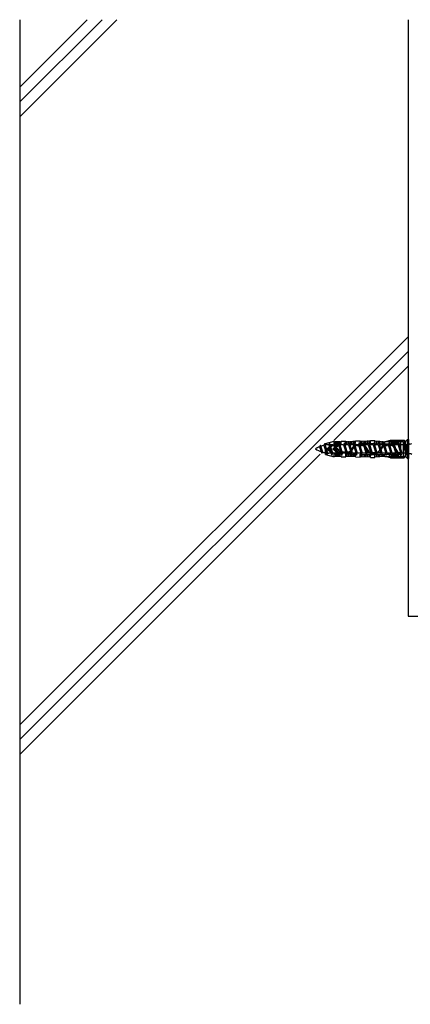
# Model space of a CAD drawing. Extents: x 14 to 285, y 11 to 197.
# Drawn here: x 65 to 95, y 56 to 131 of the extents above; entities that cross this region are included whole.
import ezdxf

# ---------------------------------------------------------------- set-up
doc = ezdxf.new("R2010")
doc.units = 0
doc.header["$MEASUREMENT"] = 0
for name, color, linetype in [('_1-6_アンカ__類', 7, 'CONTINUOUS'), ('_1-A_元図__躯体', 7, 'CONTINUOUS'), ('_1-C_アンカ__類2', 7, 'CONTINUOUS')]:
    doc.layers.add(name, color=color, linetype=linetype)

msp = doc.modelspace()

# ---------------------------------------------------------------- linework, layer by layer
at = {"layer": '_1-6_アンカ__類', "color": 4, "linetype": 'Continuous'}
for p, q in [((88.027, 98.671), (87.955, 98.558)), ((87.955, 98.558), (88.144, 98.063)), ((88.21, 98.137), (88.027, 98.671)), ((88.144, 98.063), (88.027, 98.671)), ((88.356, 98.809), (88.291, 98.665)), ((88.291, 98.665), (88.525, 97.929)), ((88.591, 98.075), (88.356, 98.809)), ((88.525, 97.929), (88.356, 98.809)), ((88.726, 98.857), (88.661, 98.712)), ((88.661, 98.712), (88.905, 97.926)), ((88.905, 97.926), (88.726, 98.857)), ((88.971, 98.072), (88.726, 98.857)), ((89.041, 98.712), (88.772, 98.712)), ((89.106, 98.857), (89.041, 98.712)), ((89.041, 98.712), (89.285, 97.926)), ((89.285, 97.926), (89.106, 98.857)), ((89.351, 98.072), (89.106, 98.857)), ((89.421, 98.712), (89.152, 98.712)), ((89.486, 98.857), (89.421, 98.712)), ((89.421, 98.712), (89.665, 97.926)), ((89.665, 97.926), (89.486, 98.857)), ((89.731, 98.072), (89.486, 98.857)), ((89.801, 98.712), (89.532, 98.712)), ((89.866, 98.857), (89.801, 98.712)), ((89.801, 98.712), (90.045, 97.926)), ((90.045, 97.926), (89.866, 98.857)), ((90.111, 98.072), (89.866, 98.857)), ((90.181, 98.712), (89.912, 98.712)), ((90.247, 98.856), (90.181, 98.711)), ((90.181, 98.711), (90.425, 97.926)), ((90.425, 97.926), (90.247, 98.856)), ((90.491, 98.072), (90.247, 98.856)), ((90.561, 98.712), (90.292, 98.712)), ((90.626, 98.857), (90.561, 98.712)), ((90.561, 98.712), (90.805, 97.926)), ((90.805, 97.926), (90.626, 98.857)), ((90.871, 98.072), (90.626, 98.857)), ((90.941, 98.712), (90.672, 98.712)), ((91.006, 98.857), (90.941, 98.712)), ((90.941, 98.712), (91.185, 97.926)), ((91.185, 97.926), (91.006, 98.857)), ((91.251, 98.072), (91.006, 98.857)), ((91.321, 98.712), (91.052, 98.712)), ((91.386, 98.857), (91.321, 98.712)), ((91.321, 98.712), (91.565, 97.926)), ((91.565, 97.926), (91.386, 98.857)), ((91.631, 98.072), (91.386, 98.857)), ((91.701, 98.712), (91.432, 98.712)), ((91.767, 98.857), (91.701, 98.712)), ((91.701, 98.712), (91.945, 97.926)), ((91.945, 97.926), (91.767, 98.857)), ((92.011, 98.072), (91.767, 98.857)), ((92.082, 98.712), (91.812, 98.712)), ((92.148, 98.857), (92.082, 98.712)), ((92.082, 98.712), (92.326, 97.926)), ((92.326, 97.926), (92.148, 98.857)), ((92.392, 98.072), (92.148, 98.857)), ((92.462, 98.712), (92.193, 98.712)), ((92.528, 98.856), (92.462, 98.711)), ((92.462, 98.711), (92.706, 97.926)), ((92.706, 97.926), (92.528, 98.856)), ((92.772, 98.072), (92.528, 98.856)), ((92.842, 98.712), (92.573, 98.712)), ((92.908, 98.857), (92.842, 98.712)), ((92.842, 98.712), (93.086, 97.926)), ((93.086, 97.926), (92.908, 98.857)), ((93.152, 98.072), (92.908, 98.857)), ((93.222, 98.712), (92.953, 98.712)), ((93.288, 98.857), (93.222, 98.712)), ((93.222, 98.712), (93.467, 97.926)), ((93.467, 97.926), (93.288, 98.857)), ((93.532, 98.072), (93.288, 98.857)), ((93.603, 98.712), (93.333, 98.712)), ((93.668, 98.856), (93.603, 98.711)), ((93.603, 98.711), (93.847, 97.926)), ((93.847, 97.926), (93.668, 98.856)), ((93.912, 98.072), (93.668, 98.856)), ((93.982, 98.712), (93.713, 98.712)), ((94.048, 98.857), (93.982, 98.712)), ((93.982, 98.712), (94.226, 97.926)), ((94.226, 97.926), (94.048, 98.857)), ((94.292, 98.072), (94.048, 98.857)), ((94.362, 98.712), (94.093, 98.712)), ((94.428, 98.857), (94.362, 98.712)), ((94.362, 98.712), (94.606, 97.926)), ((94.65, 98.142), (94.428, 98.857)), ((94.606, 97.926), (94.428, 98.857)), ((94.65, 98.712), (94.473, 98.712)), ((94.65, 98.024), (94.65, 98.76)), ((94.888, 98.76), (94.65, 98.76)), ((88.144, 98.063), (88.21, 98.137)), ((88.525, 97.929), (88.591, 98.075)), ((88.859, 98.072), (88.665, 98.072)), ((88.905, 97.926), (88.971, 98.072)), ((89.239, 98.072), (88.971, 98.072)), ((89.285, 97.926), (89.351, 98.072)), ((89.619, 98.072), (89.351, 98.072)), ((89.665, 97.926), (89.731, 98.072)), ((89.999, 98.072), (89.731, 98.072)), ((90.045, 97.926), (90.111, 98.072)), ((90.379, 98.072), (90.111, 98.072)), ((90.425, 97.926), (90.491, 98.072)), ((90.759, 98.072), (90.491, 98.072)), ((90.805, 97.926), (90.871, 98.072)), ((91.139, 98.072), (90.871, 98.072)), ((91.185, 97.926), (91.251, 98.072)), ((91.519, 98.072), (91.251, 98.072)), ((91.565, 97.926), (91.631, 98.072)), ((91.9, 98.072), (91.631, 98.072)), ((91.945, 97.926), (92.011, 98.072)), ((92.281, 98.072), (92.011, 98.072)), ((92.326, 97.926), (92.392, 98.072)), ((92.66, 98.072), (92.392, 98.072)), ((92.706, 97.926), (92.772, 98.072)), ((93.04, 98.072), (92.772, 98.072)), ((93.086, 97.926), (93.152, 98.072)), ((93.421, 98.072), (93.152, 98.072)), ((93.467, 97.926), (93.532, 98.072)), ((93.801, 98.072), (93.532, 98.072)), ((93.847, 97.926), (93.912, 98.072)), ((94.181, 98.072), (93.912, 98.072)), ((94.226, 97.926), (94.292, 98.072)), ((94.561, 98.072), (94.292, 98.072)), ((94.606, 97.926), (94.65, 98.024)), ((94.888, 98.024), (94.65, 98.024))]:
    msp.add_line(p, q, dxfattribs=at)
for centre, radius, start, end in [((88.698, 96.835), 1.877, 113.352, 123.951), ((88.698, 99.949), 1.877, 236.049, 251.511), ((88.698, 96.835), 1.877, 102.558, 110.133), ((88.698, 96.835), 1.877, 91.153, 99.302), ((94.888, 98.96), 0.2, 270, 315), ((88.698, 99.949), 1.877, 254.901, 263.165), ((88.698, 99.949), 1.877, 266.704, 268.981), ((94.888, 97.824), 0.2, 45, 90)]:
    msp.add_arc(centre, radius, start, end, dxfattribs=at)
at = {"layer": '_1-A_元図__躯体', "color": 7, "linetype": 'Continuous'}
for p, q in [((64.955, 125.031), (71.274, 131.35)), ((64.955, 131.35), (64.955, 55.751)), ((64.955, 126.163), (70.142, 131.35)), ((64.955, 123.9), (72.405, 131.35)), ((94.755, 131.35), (94.755, 85.551)), ((64.955, 77.205), (94.755, 107.005)), ((64.955, 76.073), (94.755, 105.873)), ((89.059, 99.045), (94.755, 104.742)), ((64.955, 74.942), (87.998, 97.984)), ((94.755, 85.551), (234.955, 85.551))]:
    msp.add_line(p, q, dxfattribs=at)
at = {"layer": '_1-C_アンカ__類2', "color": 7, "linetype": 'Continuous'}
for p, q in [((91.867, 99.037), (92.207, 99.037)), ((91.867, 98.822), (91.867, 99.037)), ((92.207, 98.82), (92.207, 99.037)), ((93.027, 98.97), (93.407, 99.07)), ((93.407, 99.07), (94.447, 99.07)), ((94.547, 98.95), (94.447, 99.07)), ((94.547, 98.97), (94.717, 99.127)), ((94.717, 99.127), (94.807, 99.127)), ((94.717, 97.657), (94.717, 99.127)), ((94.807, 97.657), (94.807, 99.127)), ((88.407, 98.812), (89.087, 98.992)), ((88.407, 97.972), (88.407, 98.812)), ((88.507, 98.392), (88.87, 98.671)), ((88.507, 98.392), (88.87, 98.113)), ((88.607, 98.392), (88.973, 98.674)), ((88.607, 98.392), (88.973, 98.11)), ((88.967, 98.692), (88.931, 98.692)), ((88.967, 98.392), (89.33, 98.671)), ((88.967, 98.392), (89.33, 98.113)), ((89.067, 98.392), (89.433, 98.674)), ((89.067, 98.392), (89.433, 98.11)), ((89.087, 98.767), (89.087, 98.992)), ((89.087, 98.942), (89.607, 98.942)), ((89.087, 98.767), (89.607, 98.767)), ((89.197, 98.767), (89.197, 98.977)), ((89.207, 98.362), (89.207, 98.422)), ((89.207, 98.422), (89.241, 98.422)), ((89.207, 98.362), (89.241, 98.362)), ((89.297, 98.767), (89.297, 98.977)), ((89.427, 98.692), (89.391, 98.692)), ((89.397, 98.767), (89.397, 98.977)), ((89.46, 98.303), (89.492, 98.254)), ((89.497, 98.767), (89.497, 98.977)), ((89.607, 98.992), (89.967, 98.992)), ((89.607, 98.767), (89.607, 98.992)), ((89.967, 98.767), (89.967, 98.992)), ((89.967, 98.942), (90.727, 98.977)), ((89.967, 98.767), (90.727, 98.802)), ((90.087, 98.772), (90.087, 98.994)), ((90.207, 98.776), (90.207, 98.997)), ((90.327, 98.781), (90.327, 98.999)), ((90.567, 98.603), (90.341, 98.254)), ((90.618, 98.571), (90.392, 98.221)), ((90.447, 98.785), (90.447, 99.001)), ((90.567, 98.795), (90.567, 99.003)), ((90.667, 98.799), (90.667, 99.005)), ((90.727, 99.009), (91.067, 99.017)), ((90.727, 98.802), (90.727, 99.009)), ((90.786, 98.722), (91.248, 98.722)), ((90.786, 98.662), (91.248, 98.662)), ((91.067, 98.802), (91.067, 99.017)), ((91.067, 98.985), (91.867, 99.005)), ((91.067, 98.802), (91.867, 98.822)), ((91.187, 98.805), (91.187, 99.018)), ((91.307, 98.808), (91.307, 99.021)), ((91.416, 98.571), (91.667, 98.181)), ((91.427, 98.811), (91.427, 99.024)), ((91.466, 98.603), (91.718, 98.214)), ((91.547, 98.814), (91.547, 99.027)), ((91.667, 98.817), (91.667, 99.03)), ((91.787, 98.82), (91.787, 99.033)), ((91.867, 98.822), (92.208, 98.82)), ((92.207, 99.005), (92.967, 98.938)), ((92.207, 98.82), (92.967, 98.792)), ((92.327, 98.816), (92.327, 99.025)), ((92.447, 98.811), (92.447, 99.014)), ((92.767, 98.603), (92.516, 98.214)), ((92.818, 98.571), (92.566, 98.181)), ((92.567, 98.807), (92.567, 99.004)), ((92.687, 98.803), (92.687, 98.993)), ((92.807, 98.798), (92.807, 98.983)), ((92.927, 98.794), (92.927, 98.972)), ((92.967, 98.97), (94.407, 98.97)), ((92.967, 98.792), (92.967, 98.97)), ((92.967, 98.792), (94.187, 98.792)), ((92.986, 98.722), (93.167, 98.722)), ((92.986, 98.662), (93.167, 98.662)), ((93.167, 98.662), (93.167, 98.722)), ((93.267, 98.722), (93.448, 98.722)), ((93.267, 98.662), (93.267, 98.722)), ((93.267, 98.662), (93.448, 98.662)), ((93.327, 98.792), (93.327, 98.97)), ((93.447, 98.792), (93.447, 98.97)), ((93.547, 98.792), (93.547, 98.97)), ((93.616, 98.571), (93.867, 98.181)), ((93.647, 98.792), (93.647, 98.97)), ((93.666, 98.603), (93.918, 98.214)), ((93.747, 98.792), (93.747, 98.97)), ((93.847, 98.792), (93.847, 98.97)), ((93.947, 98.787), (93.947, 98.97)), ((94.047, 98.792), (94.047, 98.97)), ((94.187, 97.814), (94.187, 98.97)), ((94.407, 97.814), (94.407, 98.97)), ((94.407, 98.95), (94.547, 98.95)), ((94.407, 98.442), (94.447, 98.392)), ((94.407, 98.442), (94.547, 98.442)), ((94.407, 98.342), (94.447, 98.392)), ((94.407, 98.342), (94.547, 98.342)), ((94.447, 98.392), (94.547, 98.442)), ((94.547, 98.342), (94.447, 98.392)), ((94.547, 97.814), (94.547, 98.97)), ((88.407, 97.972), (89.087, 97.792)), ((88.967, 98.092), (88.931, 98.092)), ((89.087, 98.017), (89.607, 98.017)), ((89.087, 97.792), (89.087, 98.017)), ((89.087, 97.842), (89.607, 97.842)), ((89.197, 97.807), (89.197, 98.017)), ((89.297, 97.807), (89.297, 98.017)), ((89.427, 98.092), (89.391, 98.092)), ((89.397, 97.807), (89.397, 98.017)), ((89.409, 98.271), (89.441, 98.221)), ((89.497, 97.807), (89.497, 98.017)), ((89.607, 97.792), (89.607, 98.017)), ((89.607, 97.792), (89.967, 97.792)), ((89.66, 98.162), (90.173, 98.162)), ((89.66, 98.102), (90.173, 98.102)), ((89.967, 98.017), (90.727, 97.982)), ((89.967, 97.792), (89.967, 98.017)), ((89.967, 97.842), (90.727, 97.825)), ((90.087, 97.792), (90.087, 98.013)), ((90.207, 97.79), (90.207, 98.008)), ((90.327, 97.787), (90.327, 98.003)), ((90.447, 97.784), (90.447, 97.999)), ((90.567, 97.781), (90.567, 97.989)), ((90.667, 97.779), (90.667, 97.987)), ((90.727, 97.775), (90.727, 97.982)), ((90.727, 97.775), (91.067, 97.767)), ((91.067, 97.767), (91.067, 97.982)), ((91.067, 97.982), (91.867, 97.962)), ((91.067, 97.799), (91.867, 97.779)), ((91.187, 97.766), (91.187, 97.979)), ((91.307, 97.763), (91.307, 97.973)), ((91.427, 97.76), (91.427, 97.973)), ((91.547, 97.757), (91.547, 97.97)), ((91.667, 97.754), (91.667, 97.967)), ((91.787, 97.751), (91.787, 97.964)), ((91.867, 97.962), (92.206, 97.964)), ((91.867, 97.747), (91.867, 97.962)), ((91.867, 97.747), (92.207, 97.747)), ((91.886, 98.122), (92.348, 98.122)), ((91.886, 98.062), (92.348, 98.062)), ((92.206, 97.964), (92.967, 97.992)), ((92.207, 97.747), (92.207, 97.964)), ((92.207, 97.779), (92.967, 97.846)), ((92.327, 97.759), (92.327, 97.968)), ((92.447, 97.77), (92.447, 97.973)), ((92.567, 97.781), (92.567, 97.977)), ((92.687, 97.791), (92.687, 97.982)), ((92.807, 97.802), (92.807, 97.986)), ((92.927, 97.812), (92.927, 97.992)), ((92.967, 97.814), (92.967, 97.992)), ((92.967, 97.992), (94.187, 97.992)), ((92.967, 97.814), (94.407, 97.814)), ((93.407, 97.714), (93.027, 97.814)), ((93.327, 97.814), (93.327, 97.992)), ((93.407, 97.714), (94.447, 97.714)), ((93.447, 97.814), (93.447, 97.992)), ((93.547, 97.814), (93.547, 97.992)), ((93.647, 97.814), (93.647, 97.992)), ((93.747, 97.814), (93.747, 97.992)), ((93.847, 97.814), (93.847, 97.992)), ((93.947, 97.814), (93.947, 97.992)), ((94.047, 97.814), (94.047, 97.992)), ((94.086, 98.122), (94.187, 98.122)), ((94.086, 98.062), (94.187, 98.062)), ((94.407, 97.834), (94.547, 97.834)), ((94.447, 97.714), (94.547, 97.834)), ((94.547, 97.814), (94.717, 97.657)), ((94.717, 97.657), (94.807, 97.657))]:
    msp.add_line(p, q, dxfattribs=at)
for centre, radius, start, end in [((88.931, 98.592), 0.1, 90, 127.569), ((88.967, 98.682), 0.01, 307.569, 90), ((89.241, 98.162), 0.26, 32.858, 90), ((89.241, 98.162), 0.2, 32.858, 90), ((89.391, 98.592), 0.1, 90, 127.569), ((89.427, 98.682), 0.01, 307.569, 90), ((90.786, 98.462), 0.26, 90, 147.142), ((90.786, 98.462), 0.2, 90, 147.142), ((91.248, 98.462), 0.26, 32.858, 90), ((91.248, 98.462), 0.2, 32.858, 90), ((92.986, 98.462), 0.26, 90, 147.142), ((92.986, 98.462), 0.2, 90, 147.142), ((93.448, 98.462), 0.26, 32.858, 90), ((93.448, 98.462), 0.2, 32.858, 90), ((88.931, 98.192), 0.1, 232.431, 270), ((88.967, 98.102), 0.01, 270, 52.431), ((89.391, 98.192), 0.1, 232.431, 270), ((89.427, 98.102), 0.01, 270, 52.431), ((89.66, 98.362), 0.26, 212.858, 270), ((89.66, 98.362), 0.2, 212.858, 270), ((90.173, 98.362), 0.2, 270, 327.142), ((90.173, 98.362), 0.26, 270, 327.142), ((91.886, 98.322), 0.26, 212.858, 270), ((91.886, 98.322), 0.2, 212.858, 270), ((92.348, 98.322), 0.2, 270, 327.142), ((92.348, 98.322), 0.26, 270, 327.142), ((94.086, 98.322), 0.26, 212.858, 270), ((94.086, 98.322), 0.2, 212.858, 270)]:
    msp.add_arc(centre, radius, start, end, dxfattribs=at)

doc.saveas('drawing.dxf')
